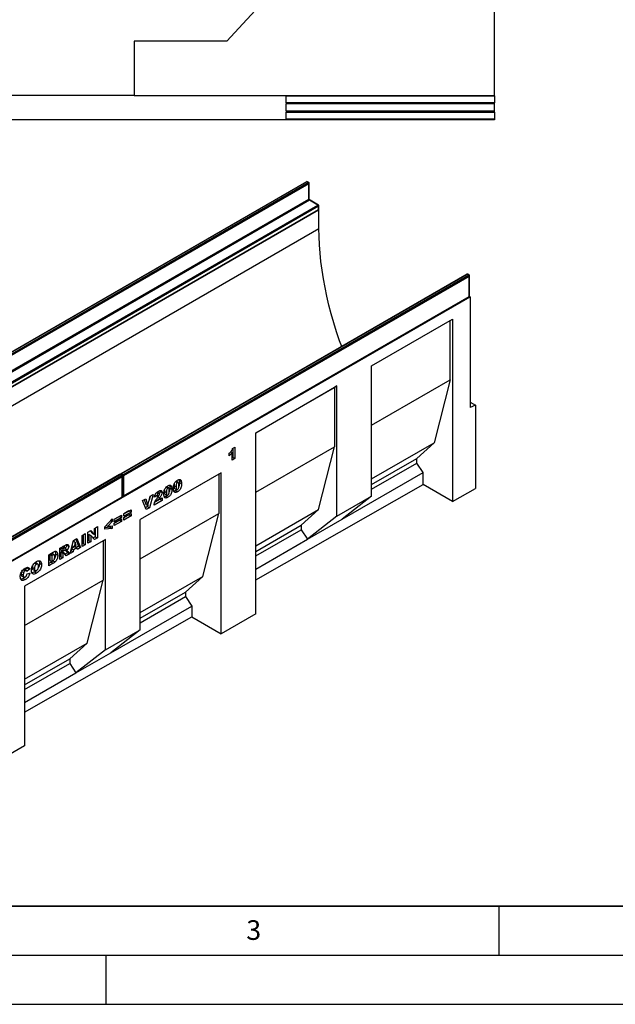
# Model space of a CAD drawing. Units: millimetres. Extents: x 0 to 420, y 0 to 297.
# Drawn here: x 116 to 177, y 0 to 100 of the extents above; entities that cross this region are included whole.
import ezdxf

# ---------------------------------------------------------------- set-up
doc = ezdxf.new("R2010")
doc.units = ezdxf.units.MM
doc.layers.add('LINIEN-DICK', color=7, linetype='Continuous', lineweight=35)
doc.layers.add('LINIEN-DÜNN', color=7, linetype='Continuous')
doc.layers.add('VORLAGE_TEXT', color=7, linetype='Continuous')
doc.styles.add('SLDTEXTSTYLE0', font='TXT', dxfattribs={"width": 0.605})

msp = doc.modelspace()

# ---------------------------------------------------------------- linework, layer by layer
at = {"color": 7, "linetype": 'Continuous', "lineweight": 25}
for p, q in [((164.5848, 92.6094), (164.5848, 140.7528)), ((159.0846, 121.7438), (137.3177, 98.1344)), ((137.3177, 98.1344), (127.8795, 98.1344)), ((127.8795, 98.1344), (127.8795, 92.6344)), ((83.7893, 92.6344), (127.8795, 92.6344)), ((127.8795, 92.6094), (127.8795, 92.6344)), ((127.8795, 92.6094), (164.5848, 92.6094)), ((143.3346, 92.5719), (164.5848, 92.5719)), ((143.3346, 92.5719), (143.3346, 91.863)), ((164.5848, 92.5719), (164.5848, 92.6094)), ((164.5848, 92.5719), (164.5848, 91.863)), ((164.5848, 91.863), (143.3346, 91.863)), ((164.5848, 91.738), (143.3346, 91.738)), ((143.3346, 91.738), (143.3346, 91.0302)), ((164.5848, 91.738), (164.5848, 91.863)), ((164.5848, 91.0302), (164.5848, 91.738)), ((143.3346, 91.0302), (164.5848, 91.0302)), ((143.3346, 90.9052), (164.5848, 90.9052)), ((143.3346, 90.9052), (143.3346, 90.1967)), ((164.5848, 90.9052), (164.5848, 91.0302)), ((164.5848, 90.9052), (164.5848, 90.1967)), ((84.7896, 90.1342), (126.8795, 90.1342)), ((126.8795, 90.1142), (126.8795, 90.1342)), ((164.5848, 90.1142), (126.8795, 90.1142)), ((164.5848, 90.1967), (143.3346, 90.1967)), ((164.5848, 90.1967), (164.5848, 90.1142)), ((145.4076, 83.8041), (110.1937, 63.4755)), ((145.4576, 83.7991), (110.2437, 63.4706)), ((110.3851, 63.3889), (145.599, 83.7175)), ((145.6697, 83.595), (110.4558, 63.2665)), ((145.599, 83.7175), (145.4576, 83.7991)), ((145.649, 83.7224), (145.5076, 83.8041)), ((145.6697, 82.0436), (145.6697, 83.595)), ((145.699, 82.0844), (145.699, 83.6358)), ((110.4558, 61.715), (145.6697, 82.0436)), ((145.7404, 81.9211), (110.5265, 61.5926)), ((111.375, 61.1027), (146.589, 81.4313)), ((146.6597, 81.3088), (111.4458, 60.9802)), ((146.589, 81.4313), (145.7404, 81.9211)), ((146.639, 81.4362), (145.7904, 81.9261)), ((146.6597, 80.9822), (146.6597, 81.3088)), ((146.689, 81.023), (146.689, 81.3496)), ((75.9844, 40.1413), (146.6951, 80.9617)), ((111.425, 60.6078), (146.639, 80.9364)), ((111.4458, 60.6536), (146.6597, 80.9822)), ((146.6951, 80.9617), (146.6756, 80.973)), ((146.6951, 79.0429), (146.6951, 80.9617)), ((75.9844, 38.2225), (146.6951, 79.0429)), ((161.7418, 74.3745), (126.5279, 54.046)), ((161.7918, 74.3696), (126.5779, 54.041)), ((126.7193, 53.9594), (161.9333, 74.2879)), ((161.9333, 74.2879), (161.7918, 74.3696)), ((161.9832, 74.2929), (161.8418, 74.3745)), ((162.004, 74.1655), (126.79, 53.8369)), ((162.004, 72.1241), (162.004, 74.1655)), ((162.0333, 72.1649), (162.0333, 74.2063)), ((91.364, 31.2629), (162.0747, 72.0833)), ((126.7693, 51.7498), (161.9832, 72.0783)), ((126.79, 51.7956), (162.004, 72.1241)), ((162.0199, 72.1149), (162.0747, 72.0833)), ((162.0747, 72.0833), (162.0747, 60.815)), ((152.0571, 65.0375), (160.3069, 69.8)), ((152.0571, 65.0346), (160.0594, 69.6542)), ((160.0594, 69.6542), (160.3069, 69.8)), ((160.0594, 63.6118), (160.0594, 69.6542)), ((160.3069, 69.8), (160.3069, 51.231)), ((152.0571, 51.7658), (152.0571, 65.0375)), ((152.0571, 58.9922), (160.0594, 63.6118)), ((160.0594, 63.6118), (158.433, 57.2018)), ((140.2703, 58.2332), (148.5216, 62.9965)), ((140.2703, 58.2303), (148.274, 62.8507)), ((148.5216, 62.9965), (148.274, 62.8507)), ((148.274, 62.8507), (148.274, 56.8083)), ((148.5216, 49.7248), (148.5216, 62.9965)), ((162.0747, 61.353), (162.6404, 61.0264)), ((162.6404, 61.0264), (162.0747, 60.815)), ((162.6404, 61.0264), (162.6404, 52.5646)), ((140.2703, 39.7798), (140.2703, 58.2332)), ((152.0571, 53.5211), (158.433, 57.2018)), ((158.433, 57.2018), (156.6653, 55.6094)), ((137.7042, 56.2972), (137.8504, 56.2128)), ((137.8504, 55.4484), (137.8504, 56.2128)), ((137.9018, 56.6361), (138.1333, 56.7697)), ((137.9211, 56.6472), (137.9211, 55.7342)), ((138.1333, 56.7697), (138.1333, 55.6117)), ((140.2703, 52.1879), (148.274, 56.8083)), ((146.6477, 50.3983), (148.274, 56.8083)), ((137.5547, 55.8716), (137.5547, 56.1388)), ((137.9211, 55.7342), (137.8504, 55.6933)), ((138.1333, 55.6117), (137.8504, 55.4484)), ((137.9211, 55.7342), (138.1333, 55.6117)), ((152.0571, 52.9492), (156.6653, 55.6094)), ((156.6653, 55.1464), (156.6653, 55.6094)), ((149.0518, 49.418), (157.3017, 54.1805)), ((152.0571, 52.4862), (156.6653, 55.1464)), ((157.3017, 54.1805), (156.6653, 55.1464)), ((157.3017, 52.9659), (157.3017, 54.1805)), ((126.3865, 53.9643), (91.1726, 33.6358)), ((126.4365, 53.9594), (91.2226, 33.6308)), ((91.364, 33.5492), (126.5779, 53.8777)), ((126.6486, 53.7553), (91.4347, 33.4267)), ((126.5779, 53.8777), (126.4365, 53.9594)), ((126.6279, 53.8827), (126.4865, 53.9643)), ((126.5779, 54.041), (126.7193, 53.9594)), ((126.6486, 51.7139), (126.6486, 53.7553)), ((126.6779, 51.7547), (126.6779, 53.7961)), ((126.79, 53.8369), (126.79, 51.7956)), ((136.7348, 54.1512), (128.4871, 49.3899)), ((136.4873, 54.0082), (128.4871, 49.3898)), ((132.1163, 53.2636), (132.2809, 53.1685)), ((132.3653, 53.179), (132.1531, 53.3014)), ((132.4399, 53.4591), (132.4547, 53.4231)), ((132.4547, 53.4231), (132.6668, 53.3006)), ((132.4828, 53.1749), (132.695, 53.0524)), ((136.4873, 54.0082), (136.7348, 54.1512)), ((136.4873, 54.0082), (136.4873, 50.0039)), ((136.7348, 37.7592), (136.7348, 54.1512)), ((130.4232, 52.0545), (130.2111, 52.1769)), ((130.499, 52.3381), (130.5106, 52.2843)), ((130.5106, 52.2843), (130.7228, 52.1619)), ((130.9595, 52.424), (130.9503, 52.2828)), ((130.9503, 52.2828), (131.1625, 52.1603)), ((131.1366, 52.698), (131.3013, 52.603)), ((131.3856, 52.6134), (131.1735, 52.7359)), ((131.4602, 52.8935), (131.475, 52.8575)), ((131.475, 52.8575), (131.6872, 52.7351)), ((131.5032, 52.6093), (131.7153, 52.4869)), ((131.9392, 52.9895), (131.93, 52.8483)), ((131.93, 52.8483), (132.1421, 52.7258)), ((131.9918, 52.5554), (132.204, 52.4329)), ((132.0708, 52.342), (132.283, 52.2195)), ((140.2703, 43.2323), (157.3017, 52.9659)), ((160.3069, 51.231), (157.3017, 52.9659)), ((160.3069, 51.231), (162.6404, 52.5646)), ((91.414, 31.3396), (126.6279, 51.6681)), ((91.4347, 31.3853), (126.6486, 51.7139)), ((128.7275, 51.325), (129.0489, 51.5106)), ((129.1039, 50.3992), (128.7275, 51.325)), ((128.9037, 51.4268), (129.0617, 50.9403)), ((129.0489, 51.5106), (129.2739, 50.8179)), ((129.2739, 50.8179), (129.4954, 51.7683)), ((129.516, 51.7802), (129.3929, 51.3287)), ((129.8074, 51.9484), (129.4376, 50.5918)), ((129.4954, 51.7683), (129.8074, 51.9484)), ((130.7356, 51.3411), (129.9, 50.8587)), ((130.1957, 51.8014), (129.9257, 51.6699)), ((130.5235, 51.4636), (129.9806, 51.1502)), ((129.9835, 51.9239), (130.1957, 51.8014)), ((130.1418, 51.4456), (130.2977, 51.3556)), ((130.16, 52.1419), (130.3313, 52.043)), ((130.2977, 51.3556), (130.7356, 51.6084)), ((130.5235, 51.4859), (130.5235, 51.4636)), ((130.5235, 51.4636), (130.7356, 51.3411)), ((130.7356, 51.6084), (130.7356, 51.3411)), ((131.0122, 51.9898), (131.2243, 51.8674)), ((131.0912, 51.7765), (131.3033, 51.654)), ((148.5216, 49.7248), (152.0571, 51.7658)), ((152.0571, 51.7658), (149.0518, 49.418)), ((126.817, 49.9697), (127.5498, 50.3928)), ((127.3377, 50.2628), (126.817, 49.9623)), ((127.3377, 50.2703), (127.3377, 50.2628)), ((127.3377, 50.2628), (127.5498, 50.1404)), ((127.5498, 50.3928), (127.5498, 50.1404)), ((129.2254, 50.7143), (129.0233, 50.5975)), ((129.0617, 50.9403), (129.2739, 50.8179)), ((129.4376, 50.5918), (129.1039, 50.3992)), ((129.2564, 50.8279), (129.2254, 50.7143)), ((129.2254, 50.7143), (129.4376, 50.5918)), ((140.2703, 46.7167), (146.6477, 50.3983)), ((144.8799, 48.8059), (146.6477, 50.3983)), ((124.8705, 48.6565), (125.6419, 49.4547)), ((125.6419, 49.177), (125.173, 48.7015)), ((125.4696, 49.2764), (125.6419, 49.177)), ((125.6419, 49.4547), (125.6419, 49.177)), ((125.8502, 49.4116), (126.583, 49.8346)), ((126.3709, 49.7047), (125.8502, 49.4041)), ((126.583, 49.5823), (125.8502, 49.1592)), ((125.8502, 49.0256), (126.583, 49.4486)), ((125.8502, 49.1592), (125.8502, 49.4116)), ((126.3709, 49.3187), (125.8502, 49.0181)), ((126.583, 49.1963), (125.8502, 48.7732)), ((126.3709, 49.7122), (126.3709, 49.7047)), ((126.3709, 49.7047), (126.583, 49.5823)), ((126.3709, 49.3262), (126.3709, 49.3187)), ((126.3709, 49.3187), (126.583, 49.1963)), ((126.583, 49.8346), (126.583, 49.5823)), ((126.583, 49.4486), (126.583, 49.1963)), ((127.5498, 50.1404), (126.817, 49.7173)), ((126.817, 49.5837), (127.5498, 50.0068)), ((126.817, 49.7173), (126.817, 49.9697)), ((127.3377, 49.8768), (126.817, 49.5763)), ((127.5498, 49.7544), (126.817, 49.3313)), ((126.817, 49.3313), (126.817, 49.5837)), ((127.3377, 49.8843), (127.3377, 49.8768)), ((127.3377, 49.8768), (127.5498, 49.7544)), ((127.5498, 50.0068), (127.5498, 49.7544)), ((128.4871, 45.3855), (136.4873, 50.0039)), ((128.4871, 38.1592), (128.4871, 49.3899)), ((134.8609, 43.5939), (136.4873, 50.0039)), ((148.5216, 49.7248), (145.5163, 47.377)), ((145.5163, 47.377), (149.0518, 49.418)), ((123.1683, 48.1158), (123.4491, 48.2779)), ((123.3822, 48.2393), (123.6119, 47.9844)), ((123.4491, 48.2779), (123.824, 47.8619)), ((123.824, 48.4943), (124.1197, 48.665)), ((123.824, 47.8619), (123.824, 48.4943)), ((123.9076, 48.5425), (123.9076, 47.6443)), ((124.1197, 48.665), (124.1197, 47.5218)), ((124.8705, 48.3997), (124.8705, 48.6565)), ((125.4298, 48.6121), (124.8705, 48.5469)), ((125.6419, 48.4897), (124.8705, 48.3997)), ((125.0068, 48.7975), (125.173, 48.7015)), ((125.173, 48.7015), (125.6419, 48.7657)), ((125.4298, 48.7367), (125.4298, 48.6121)), ((125.4298, 48.6121), (125.6419, 48.4897)), ((125.6419, 48.7657), (125.6419, 48.4897)), ((125.8502, 48.7732), (125.8502, 49.0256)), ((140.2703, 46.1448), (144.8799, 48.8059)), ((140.2703, 45.6818), (144.8799, 48.3429)), ((144.8799, 48.8059), (144.8799, 48.3429)), ((144.8799, 48.3429), (145.5163, 47.377)), ((124.9516, 47.3488), (116.7166, 42.5949)), ((124.704, 47.2059), (116.7166, 42.5949)), ((121.3375, 45.9157), (121.7003, 47.2683)), ((121.6782, 47.186), (121.8711, 47.0746)), ((121.7003, 47.2683), (122.0485, 47.4693)), ((121.9154, 47.3925), (122.2054, 46.6616)), ((122.0485, 47.4693), (122.4175, 46.5392)), ((122.5872, 47.7803), (122.8958, 47.9584)), ((122.5872, 46.6372), (122.5872, 47.7803)), ((122.6836, 47.836), (122.6836, 46.9377)), ((122.8958, 47.9584), (122.8958, 46.8153)), ((123.1683, 46.9726), (123.1683, 48.1158)), ((123.239, 47.2584), (123.1683, 47.2175)), ((123.239, 47.8872), (123.239, 47.2584)), ((123.239, 47.8872), (123.4512, 47.7648)), ((123.239, 47.2584), (123.4512, 47.1359)), ((123.4512, 47.7648), (123.4512, 47.1359)), ((123.824, 47.3511), (123.4512, 47.7648)), ((123.6119, 47.9844), (123.824, 47.8619)), ((123.9076, 47.6443), (123.6788, 47.5122)), ((124.1197, 47.5218), (123.824, 47.3511)), ((123.9076, 47.6443), (124.1197, 47.5218)), ((124.704, 47.2059), (124.9516, 47.3488)), ((124.704, 47.2059), (124.704, 43.2016)), ((124.9516, 36.1181), (124.9516, 47.3488)), ((140.2703, 44.3485), (145.5163, 47.377)), ((120.3065, 46.4637), (120.8201, 46.7602)), ((120.3065, 45.3205), (120.3065, 46.4637)), ((120.4029, 46.5193), (120.4029, 46.304)), ((120.4029, 46.304), (120.615, 46.1816)), ((120.4093, 46.523), (120.615, 46.4043)), ((120.7512, 46.4829), (120.615, 46.4043)), ((120.615, 46.4043), (120.615, 46.1816)), ((120.615, 46.1816), (120.7458, 46.2571)), ((120.8736, 46.5181), (120.6614, 46.6406)), ((120.7972, 46.2946), (120.9607, 46.2002)), ((120.8901, 46.4138), (121.071, 46.3093)), ((120.9392, 46.2127), (121.0714, 46.007)), ((120.9849, 46.8394), (120.9943, 46.7869)), ((120.9943, 46.7869), (121.2064, 46.6645)), ((121.4388, 46.2191), (121.4153, 46.2055)), ((121.4888, 46.441), (121.4388, 46.2191)), ((121.4388, 46.2191), (121.6509, 46.0967)), ((121.8335, 46.64), (121.4888, 46.441)), ((121.4888, 46.441), (121.7009, 46.3185)), ((121.5559, 46.73), (121.7662, 46.6086)), ((121.7009, 46.3185), (121.6509, 46.0967)), ((122.0457, 46.5175), (121.7009, 46.3185)), ((121.8711, 47.0746), (121.7662, 46.6086)), ((121.7662, 46.6086), (121.9802, 46.7321)), ((121.8335, 46.64), (122.0457, 46.5175)), ((121.9802, 46.7321), (121.8711, 47.0746)), ((122.2054, 46.6616), (122.0007, 46.5435)), ((122.0957, 46.3534), (122.0457, 46.5175)), ((122.4175, 46.5392), (122.0957, 46.3534)), ((122.2054, 46.6616), (122.4175, 46.5392)), ((122.6836, 46.9377), (122.5872, 46.8821)), ((122.8958, 46.8153), (122.5872, 46.6372)), ((122.6836, 46.9377), (122.8958, 46.8153)), ((123.4512, 47.1359), (123.1683, 46.9726)), ((119.1725, 45.8091), (119.6279, 46.072)), ((119.1725, 44.6659), (119.1725, 45.8091)), ((119.3447, 45.8861), (119.2689, 45.8424)), ((119.2689, 45.8424), (119.2689, 45.2337)), ((119.2689, 45.8424), (119.4811, 45.7199)), ((119.2689, 45.2337), (119.4811, 45.1113)), ((119.3447, 45.8861), (119.5568, 45.7637)), ((119.5568, 45.7637), (119.4811, 45.7199)), ((119.4811, 45.7199), (119.4811, 45.1113)), ((119.4811, 45.1113), (119.5556, 45.1543)), ((119.7205, 45.7992), (119.5084, 45.9216)), ((119.5984, 45.1878), (119.8105, 45.0653)), ((119.8732, 45.8908), (120.0853, 45.7684)), ((120.4029, 45.6211), (120.3065, 45.5654)), ((120.615, 45.4986), (120.3065, 45.3205)), ((120.43, 46.097), (120.4029, 46.0813)), ((120.4029, 46.0813), (120.4029, 45.6211)), ((120.4029, 46.0813), (120.615, 45.9589)), ((120.4029, 45.6211), (120.615, 45.4986)), ((120.43, 46.097), (120.6421, 45.9745)), ((120.5051, 46.1141), (120.7173, 45.9917)), ((120.7295, 45.9863), (120.5173, 46.1087)), ((120.6421, 45.9745), (120.615, 45.9589)), ((120.615, 45.9589), (120.615, 45.4986)), ((120.9354, 45.6836), (120.7727, 45.9362)), ((121.0714, 46.007), (120.8204, 45.8621)), ((121.2835, 45.8846), (120.9354, 45.6836)), ((121.0714, 46.007), (121.2835, 45.8846)), ((121.1307, 46.1222), (121.2835, 45.8846)), ((121.6509, 46.0967), (121.3375, 45.9157)), ((116.5676, 44.2978), (116.7797, 44.1753)), ((116.9045, 44.1889), (116.6923, 44.3113)), ((117.0113, 44.4612), (116.7754, 44.2634)), ((117.2235, 44.3387), (116.9535, 44.1123)), ((116.986, 44.5118), (117.0113, 44.4612)), ((117.0113, 44.4612), (117.2235, 44.3387)), ((117.5025, 44.5176), (117.7146, 44.3951)), ((117.5672, 44.2988), (117.7794, 44.1764)), ((117.7057, 44.9548), (117.9179, 44.8324)), ((118.062, 44.8523), (117.8499, 44.9748)), ((118.2224, 44.9425), (118.4345, 44.82)), ((119.4158, 45.0513), (119.1725, 44.9108)), ((119.6279, 44.9288), (119.1725, 44.6659)), ((119.4158, 45.0513), (119.6279, 44.9288)), ((116.3685, 43.8683), (116.5806, 43.7459)), ((116.4099, 44.1124), (116.622, 43.9899)), ((116.4285, 43.6348), (116.6406, 43.5124)), ((116.5752, 43.3966), (116.7874, 43.2741)), ((116.7166, 38.5906), (124.704, 43.2016)), ((116.9663, 43.8674), (117.2363, 43.9295)), ((117.7186, 44.0566), (117.9307, 43.9342)), ((123.0777, 36.7916), (124.704, 43.2016)), ((128.4871, 39.9144), (134.8609, 43.5939)), ((133.0932, 42.0015), (134.8609, 43.5939)), ((116.7166, 42.5949), (116.7166, 26.3186)), ((128.4871, 39.3425), (133.0932, 42.0015)), ((128.4871, 38.8795), (133.0932, 41.5385)), ((133.0932, 42.0015), (133.0932, 41.5385)), ((133.0932, 41.5385), (133.7296, 40.5726)), ((125.4819, 35.8113), (133.7296, 40.5726)), ((133.7296, 40.5726), (133.7296, 39.4941)), ((116.7166, 29.771), (133.7296, 39.4941)), ((133.7296, 39.4941), (136.7348, 37.7592)), ((140.2703, 39.7798), (136.7348, 37.7592)), ((124.9516, 36.1181), (128.4871, 38.1592)), ((128.4871, 38.1592), (125.4819, 35.8113)), ((116.7166, 33.1194), (123.0777, 36.7916)), ((121.3099, 35.1992), (123.0777, 36.7916)), ((124.9516, 36.1181), (121.9463, 33.7703)), ((116.7166, 32.5475), (121.3099, 35.1992)), ((121.3099, 35.1992), (121.3099, 34.7362)), ((121.9463, 33.7703), (125.4819, 35.8113)), ((116.7166, 32.0846), (121.3099, 34.7362)), ((121.3099, 34.7362), (121.9463, 33.7703)), ((116.7166, 30.7513), (121.9463, 33.7703)), ((116.7166, 26.3186), (113.1811, 24.298))]:
    msp.add_line(p, q, dxfattribs=at)
at = {"color": 8, "linetype": 'Continuous', "lineweight": 25}
for p, q in [((130.3143, 51.7095), (130.4757, 51.6163)), ((120.5455, 46.6016), (120.7512, 46.4829)), ((120.9895, 46.2038), (121.1307, 46.1222))]:
    msp.add_line(p, q, dxfattribs=at)
at = {"color": 7, "linetype": 'Continuous', "lineweight": 25, "flags": 128}
msp.add_lwpolyline([(149.0053, 67.0219), (148.7981, 67.6036), (148.4918, 68.5156), (148.2086, 69.4264), (147.9487, 70.335), (147.7126, 71.2401), (147.5005, 72.1407), (147.3127, 73.0355), (147.1495, 73.9234), (147.011, 74.8033), (146.8975, 75.674), (146.809, 76.5344), (146.7457, 77.3834), (146.7077, 78.2199), (146.6951, 79.0429)], dxfattribs=at)
at = {"color": 7, "linetype": 'Continuous', "lineweight": 25}
for centre, radius, start, end in [((145.4576, 83.7175), 0.1, 60.002688, 119.997312), ((145.5162, 83.588), 0.1537, 2.605478, 57.394522), ((145.599, 83.6358), 0.1, 0, 60.002688), ((145.8232, 82.0506), 0.1537, 182.605478, 237.394522), ((146.5061, 81.3018), 0.1537, 2.605478, 57.394522), ((146.589, 81.3496), 0.1, 0, 60.002688), ((146.589, 81.023), 0.1, 299.997312, 0), ((161.7918, 74.2879), 0.1, 60.002688, 119.997312), ((161.8504, 74.1585), 0.1537, 2.605478, 57.394522), ((161.9333, 74.2063), 0.1, 0, 60.002688), ((161.9333, 72.1649), 0.1, 299.997312, 0), ((126.4365, 53.8777), 0.1, 60.002688, 119.997312), ((126.5779, 53.9594), 0.1, 119.997312, 174.730727), ((126.4951, 53.7483), 0.1537, 2.605478, 57.394522), ((126.5779, 53.7961), 0.1, 0, 60.002688), ((126.6365, 53.8299), 0.1537, 2.605478, 57.394522), ((126.5779, 51.7547), 0.1, 299.997312, 0), ((126.7193, 51.8364), 0.1, 245.263896, 299.997312)]:
    msp.add_arc(centre, radius, start, end, dxfattribs=at)
at = {"color": 8, "linetype": 'Continuous', "lineweight": 25}
for centre, radius, start, end in [((145.4283, 83.7582), 0.0503, 54.382423, 114.307119), ((145.4869, 83.7582), 0.0503, 65.692881, 125.617577), ((145.6283, 83.6766), 0.0503, 65.692881, 125.617577), ((145.649, 83.6408), 0.0503, 294.374658, 354.305201), ((145.649, 82.0894), 0.0503, 294.374658, 354.305201), ((145.7697, 81.8802), 0.0503, 65.692881, 125.617577), ((146.6183, 81.3904), 0.0503, 65.692881, 125.617577), ((146.6389, 81.3546), 0.0503, 294.374658, 354.305201), ((146.6107, 80.9768), 0.0493, 305.013333, 6.298848), ((146.6389, 81.028), 0.0503, 294.374658, 354.305201), ((161.7625, 74.3287), 0.0503, 54.382423, 114.307119), ((161.8211, 74.3287), 0.0503, 65.692881, 125.617577), ((161.9625, 74.2471), 0.0503, 65.692881, 125.617577), ((161.9832, 74.2113), 0.0503, 294.374658, 354.305201), ((161.955, 72.1187), 0.0493, 305.013333, 6.298848), ((161.9832, 72.1699), 0.0503, 294.374658, 354.305201), ((126.4072, 53.9185), 0.0503, 54.382423, 114.307119), ((126.4658, 53.9185), 0.0503, 65.692881, 125.617577), ((126.664, 53.9089), 0.1576, 123.079256, 164.980257), ((126.5486, 54.0001), 0.0503, 54.382423, 114.307119), ((126.6072, 53.8368), 0.0503, 65.692881, 125.617577), ((126.6279, 53.8011), 0.0503, 294.374658, 354.305201), ((126.8052, 53.8274), 0.1575, 123.046558, 166.792012), ((126.7187, 53.9773), 0.1575, 253.210146, 296.949023), ((126.5996, 51.7085), 0.0493, 305.013333, 6.298848), ((126.6279, 51.7597), 0.0503, 294.374658, 354.305201), ((126.7187, 51.9361), 0.1577, 255.020628, 296.916296), ((126.7425, 51.7895), 0.048, 304.056351, 7.25583)]:
    msp.add_arc(centre, radius, start, end, dxfattribs=at)
at = {"color": 7, "linetype": 'Continuous', "lineweight": 25}
for points, knots in [([(145.7904, 81.9261), (145.7854, 81.9293), (145.7742, 81.9365), (145.7523, 81.9578), (145.7297, 81.9884), (145.7112, 82.0247), (145.7005, 82.0602), (145.6995, 82.0768), (145.699, 82.0844)], [0, 0, 0, 0, 0.12879954, 0.28919631, 0.46544861, 0.65215023, 0.83892958, 1, 1, 1, 1]), ([(137.5547, 56.1388), (137.5942, 56.1768), (137.6731, 56.2528), (137.7747, 56.3779), (137.8526, 56.5095), (137.8854, 56.5939), (137.9018, 56.6361)], [0, 0, 0, 0, 0.28025568, 0.56006948, 0.78003539, 1, 1, 1, 1]), ([(137.8504, 56.2128), (137.7991, 56.1422), (137.7074, 56.0161), (137.6014, 55.9157), (137.5547, 55.8716)], [0, 0, 0, 0, 0.559647827, 1, 1, 1, 1]), ([(131.8721, 52.5735), (131.8734, 52.6287), (131.8759, 52.739), (131.9034, 52.9156), (131.9683, 53.0903), (132.0715, 53.2287), (132.1791, 53.3275), (132.2533, 53.3736), (132.2904, 53.3967)], [0, 0, 0, 0, 0.1871595, 0.37406382, 0.55981953, 0.70625142, 0.85300126, 1, 1, 1, 1]), ([(132.2809, 53.1685), (132.2649, 53.1576), (132.2327, 53.1358), (132.1789, 53.059), (132.1435, 52.91), (132.1427, 52.7996), (132.1421, 52.7258)], [0, 0, 0, 0, 0.12494573, 0.24960215, 0.49818768, 1, 1, 1, 1]), ([(132.425, 52.8808), (132.4248, 52.9562), (132.4245, 53.069), (132.3853, 53.1767), (132.3304, 53.1918), (132.2974, 53.1763), (132.2809, 53.1685)], [0, 0, 0, 0, 0.50188626, 0.75034934, 0.87505985, 1, 1, 1, 1]), ([(132.2904, 53.3967), (132.338, 53.4219), (132.433, 53.4722), (132.5542, 53.47), (132.6335, 53.4051), (132.6557, 53.3355), (132.6668, 53.3006)], [0, 0, 0, 0, 0.280475473, 0.559565494, 0.779640983, 1, 1, 1, 1]), ([(132.4828, 53.1749), (132.4809, 53.1192), (132.4772, 53.0081), (132.4629, 52.8682), (132.4302, 52.7852), (132.4217, 52.7636)], [0, 0, 0, 0, 0.42551245, 0.85057977, 1, 1, 1, 1]), ([(132.4547, 53.4231), (132.4638, 53.3795), (132.4801, 53.3017), (132.482, 53.2136), (132.4828, 53.1749)], [0, 0, 0, 0, 0.559914822, 1, 1, 1, 1]), ([(132.6668, 53.3006), (132.676, 53.257), (132.6923, 53.1792), (132.6941, 53.0912), (132.695, 53.0524)], [0, 0, 0, 0, 0.55991482, 1, 1, 1, 1]), ([(129.9257, 51.6699), (129.9318, 51.7139), (129.9441, 51.8017), (129.9922, 51.9424), (130.0823, 52.0783), (130.1987, 52.1853), (130.2823, 52.2362), (130.3242, 52.2616)], [0, 0, 0, 0, 0.18707817, 0.37345166, 0.55975726, 0.77944187, 1, 1, 1, 1]), ([(130.3242, 52.2616), (130.3761, 52.2902), (130.4794, 52.3471), (130.6181, 52.366), (130.7076, 52.2943), (130.7177, 52.206), (130.7228, 52.1619)], [0, 0, 0, 0, 0.28151956, 0.56067255, 0.78035743, 1, 1, 1, 1]), ([(130.5106, 52.2843), (130.5064, 52.233), (130.4996, 52.1503), (130.4579, 52.0646), (130.442, 52.0321)], [0, 0, 0, 0, 0.62052711, 1, 1, 1, 1]), ([(130.8925, 52.0079), (130.8937, 52.0631), (130.8963, 52.1735), (130.9238, 52.35), (130.9887, 52.5248), (131.0919, 52.6632), (131.1995, 52.7619), (131.2736, 52.808), (131.3107, 52.8311)], [0, 0, 0, 0, 0.1871595, 0.37406382, 0.55981953, 0.70625142, 0.85300126, 1, 1, 1, 1]), ([(130.9503, 52.2828), (130.952, 52.2115), (130.9544, 52.1048), (130.9824, 51.9998), (131.0106, 51.9925), (131.0131, 51.9919)], [0, 0, 0, 0, 0.64804645, 0.969235, 1, 1, 1, 1]), ([(131.3013, 52.603), (131.2852, 52.5921), (131.2531, 52.5703), (131.1993, 52.4934), (131.1638, 52.3445), (131.163, 52.2341), (131.1625, 52.1603)], [0, 0, 0, 0, 0.12494573, 0.24960215, 0.49818768, 1, 1, 1, 1]), ([(131.4453, 52.3152), (131.4451, 52.3907), (131.4448, 52.5034), (131.4057, 52.6112), (131.3507, 52.6263), (131.3178, 52.6108), (131.3013, 52.603)], [0, 0, 0, 0, 0.50188626, 0.75034934, 0.87505985, 1, 1, 1, 1]), ([(131.3029, 51.8765), (131.3188, 51.8875), (131.3506, 51.9095), (131.3908, 51.9659), (131.4165, 52.0276), (131.4361, 52.1088), (131.4441, 52.2049), (131.4449, 52.2784), (131.4453, 52.3152)], [0, 0, 0, 0, 0.124658618, 0.2492333, 0.374093767, 0.499228839, 0.749481699, 1, 1, 1, 1]), ([(131.7153, 52.4869), (131.714, 52.4312), (131.7115, 52.3199), (131.6841, 52.1424), (131.6251, 51.9668), (131.5242, 51.8228), (131.4153, 51.7238), (131.3406, 51.6773), (131.3033, 51.654)], [0, 0, 0, 0, 0.18711741, 0.37403908, 0.56018503, 0.70637362, 0.85304633, 1, 1, 1, 1]), ([(131.3107, 52.8311), (131.3583, 52.8564), (131.4534, 52.9067), (131.5745, 52.9044), (131.6539, 52.8396), (131.6761, 52.7699), (131.6872, 52.7351)], [0, 0, 0, 0, 0.28047547, 0.55956549, 0.77964098, 1, 1, 1, 1]), ([(131.5032, 52.6093), (131.5013, 52.5537), (131.4975, 52.4425), (131.4832, 52.3026), (131.4505, 52.2196), (131.442, 52.1981)], [0, 0, 0, 0, 0.42551245, 0.85057977, 1, 1, 1, 1]), ([(131.475, 52.8575), (131.4842, 52.814), (131.5005, 52.7361), (131.5023, 52.6481), (131.5032, 52.6093)], [0, 0, 0, 0, 0.559914822, 1, 1, 1, 1]), ([(131.6872, 52.7351), (131.6963, 52.6915), (131.7126, 52.6137), (131.7145, 52.5256), (131.7153, 52.4869)], [0, 0, 0, 0, 0.559914822, 1, 1, 1, 1]), ([(131.9491, 52.2064), (131.9335, 52.2328), (131.9022, 52.2859), (131.878, 52.4123), (131.8744, 52.5123), (131.8721, 52.5735)], [0, 0, 0, 0, 0.27957268, 0.55977225, 1, 1, 1, 1]), ([(132.0708, 52.342), (132.0344, 52.3211), (131.9798, 52.2897), (131.929, 52.282), (131.9121, 52.2794)], [0, 0, 0, 0, 0.667497281, 1, 1, 1, 1]), ([(131.93, 52.8483), (131.9316, 52.777), (131.934, 52.6704), (131.962, 52.5653), (131.9903, 52.558), (131.9928, 52.5574)], [0, 0, 0, 0, 0.64804645, 0.969235, 1, 1, 1, 1]), ([(132.283, 52.2195), (132.2469, 52.2002), (132.1749, 52.1614), (132.0777, 52.1402), (132.0005, 52.1577), (131.9662, 52.1901), (131.9491, 52.2064)], [0, 0, 0, 0, 0.28031073, 0.55988858, 0.77992145, 1, 1, 1, 1]), ([(132.2013, 52.4344), (132.195, 52.4284), (132.1532, 52.3885), (132.1087, 52.3634), (132.0708, 52.342)], [0, 0, 0, 0, 0.15037424, 1, 1, 1, 1]), ([(132.1421, 52.7258), (132.1425, 52.652), (132.1431, 52.5416), (132.1822, 52.4383), (132.2342, 52.4199), (132.2664, 52.4346), (132.2826, 52.442)], [0, 0, 0, 0, 0.501745667, 0.750423775, 0.875171894, 1, 1, 1, 1]), ([(132.2826, 52.442), (132.2985, 52.453), (132.3303, 52.4751), (132.3704, 52.5315), (132.3961, 52.5931), (132.4158, 52.6744), (132.4238, 52.7705), (132.4246, 52.844), (132.425, 52.8808)], [0, 0, 0, 0, 0.12465862, 0.2492333, 0.37409377, 0.49922884, 0.7494817, 1, 1, 1, 1]), ([(132.695, 53.0524), (132.6937, 52.9967), (132.6911, 52.8855), (132.6638, 52.708), (132.6048, 52.5324), (132.5038, 52.3884), (132.3949, 52.2894), (132.3203, 52.2428), (132.283, 52.2195)], [0, 0, 0, 0, 0.18711741, 0.37403908, 0.56018503, 0.70637362, 0.85304633, 1, 1, 1, 1]), ([(129.9, 50.8587), (129.9123, 50.9318), (129.937, 51.078), (130.0646, 51.3475), (130.1844, 51.5195), (130.2577, 51.6248)], [0, 0, 0, 0, 0.27955817, 0.55924993, 1, 1, 1, 1]), ([(130.3313, 52.043), (130.3107, 52.029), (130.2697, 52.001), (130.2112, 51.9082), (130.2016, 51.842), (130.1957, 51.8014)], [0, 0, 0, 0, 0.28054954, 0.55944827, 1, 1, 1, 1]), ([(130.2577, 51.6248), (130.3031, 51.6892), (130.3662, 51.7788), (130.4381, 51.9059), (130.4479, 51.9622), (130.4528, 51.9902)], [0, 0, 0, 0, 0.56161271, 0.78177479, 1, 1, 1, 1]), ([(130.4757, 51.6163), (130.4546, 51.5877), (130.4197, 51.5405), (130.3718, 51.4741), (130.3338, 51.4155), (130.3097, 51.3755), (130.2977, 51.3556)], [0, 0, 0, 0, 0.340022495, 0.560030328, 0.780004345, 1, 1, 1, 1]), ([(130.4528, 51.9902), (130.4503, 52.0083), (130.4453, 52.0444), (130.4102, 52.0636), (130.371, 52.0631), (130.3445, 52.0497), (130.3313, 52.043)], [0, 0, 0, 0, 0.27891234, 0.55859219, 0.77914162, 1, 1, 1, 1]), ([(130.7228, 52.1619), (130.7174, 52.1107), (130.7067, 52.0082), (130.6154, 51.8134), (130.5287, 51.6911), (130.4757, 51.6163)], [0, 0, 0, 0, 0.27913432, 0.55896665, 1, 1, 1, 1]), ([(130.9694, 51.6408), (130.9538, 51.6673), (130.9225, 51.7203), (130.8983, 51.8468), (130.8947, 51.9468), (130.8925, 52.0079)], [0, 0, 0, 0, 0.27957268, 0.55977225, 1, 1, 1, 1]), ([(131.0912, 51.7765), (131.0547, 51.7555), (131.0002, 51.7241), (130.9493, 51.7164), (130.9324, 51.7139)], [0, 0, 0, 0, 0.66749728, 1, 1, 1, 1]), ([(131.3033, 51.654), (131.2672, 51.6346), (131.1952, 51.5959), (131.098, 51.5747), (131.0209, 51.5922), (130.9866, 51.6246), (130.9694, 51.6408)], [0, 0, 0, 0, 0.28031073, 0.55988858, 0.77992145, 1, 1, 1, 1]), ([(131.2263, 51.8732), (131.2184, 51.8657), (131.1751, 51.8241), (131.129, 51.7979), (131.0912, 51.7765)], [0, 0, 0, 0, 0.18037997, 1, 1, 1, 1]), ([(131.1625, 52.1603), (131.1629, 52.0865), (131.1634, 51.976), (131.2026, 51.8727), (131.2545, 51.8544), (131.2868, 51.8691), (131.3029, 51.8765)], [0, 0, 0, 0, 0.501745667, 0.750423775, 0.875171894, 1, 1, 1, 1]), ([(119.6279, 46.072), (119.6758, 46.0977), (119.7714, 46.1492), (119.908, 46.1657), (120.016, 46.0994), (120.0758, 45.9577), (120.0821, 45.8316), (120.0853, 45.7684)], [0, 0, 0, 0, 0.18712889, 0.37346799, 0.55977089, 0.77952286, 1, 1, 1, 1]), ([(120.661, 46.64), (120.6602, 46.6407), (120.6542, 46.6461), (120.6283, 46.6475), (120.6013, 46.6331), (120.5827, 46.6232)], [0, 0, 0, 0, 0.04936636, 0.34464201, 1, 1, 1, 1]), ([(120.7458, 46.2571), (120.7612, 46.2678), (120.7889, 46.2871), (120.816, 46.3095), (120.8279, 46.3193)], [0, 0, 0, 0, 0.55981272, 1, 1, 1, 1]), ([(120.8979, 46.4576), (120.896, 46.476), (120.8933, 46.5038), (120.8714, 46.5214), (120.8283, 46.5269), (120.7855, 46.5024), (120.7512, 46.4829)], [0, 0, 0, 0, 0.24907317, 0.37469757, 0.49996566, 1, 1, 1, 1]), ([(120.8201, 46.7602), (120.854, 46.779), (120.9218, 46.8166), (121.0231, 46.8606), (121.1229, 46.8656), (121.1954, 46.797), (121.2027, 46.7087), (121.2064, 46.6645)], [0, 0, 0, 0, 0.18758527, 0.37499633, 0.5612882, 0.78032415, 1, 1, 1, 1]), ([(120.8279, 46.3193), (120.8387, 46.3293), (120.8603, 46.3491), (120.8824, 46.3885), (120.8958, 46.426), (120.8972, 46.447), (120.8979, 46.4576)], [0, 0, 0, 0, 0.279732698, 0.55927188, 0.779658946, 1, 1, 1, 1]), ([(120.9943, 46.7869), (120.9925, 46.7548), (120.9889, 46.6907), (120.9562, 46.5819), (120.913, 46.5178), (120.8913, 46.4854)], [0, 0, 0, 0, 0.33198842, 0.66346242, 1, 1, 1, 1]), ([(121.071, 46.3093), (121.0512, 46.2869), (121.0158, 46.2469), (120.9776, 46.2145), (120.9607, 46.2002)], [0, 0, 0, 0, 0.55964492, 1, 1, 1, 1]), ([(120.9607, 46.2002), (120.9762, 46.203), (121.0039, 46.2079), (121.0287, 46.2044), (121.0397, 46.2029)], [0, 0, 0, 0, 0.56016964, 1, 1, 1, 1]), ([(121.0397, 46.2029), (121.0589, 46.1911), (121.0932, 46.1702), (121.1192, 46.1369), (121.1307, 46.1222)], [0, 0, 0, 0, 0.5597699, 1, 1, 1, 1]), ([(121.2064, 46.6645), (121.2047, 46.6323), (121.2014, 46.5681), (121.1609, 46.4402), (121.1051, 46.3589), (121.071, 46.3093)], [0, 0, 0, 0, 0.28082245, 0.56120977, 1, 1, 1, 1]), ([(117.9187, 45.1001), (117.9696, 45.1268), (118.0713, 45.1801), (118.2176, 45.205), (118.3443, 45.1573), (118.4239, 45.0218), (118.431, 44.8874), (118.4345, 44.82)], [0, 0, 0, 0, 0.187135928, 0.373882653, 0.560337422, 0.77976984, 1, 1, 1, 1]), ([(118.1685, 45.1863), (118.1798, 45.17), (118.2213, 45.1108), (118.222, 45.0133), (118.2224, 44.9425)], [0, 0, 0, 0, 0.274368598, 1, 1, 1, 1]), ([(119.5081, 45.9209), (119.4838, 45.9258), (119.4344, 45.9357), (119.3749, 45.9028), (119.3447, 45.8861)], [0, 0, 0, 0, 0.49265912, 1, 1, 1, 1]), ([(119.5638, 45.1595), (119.5416, 45.1407), (119.4929, 45.0993), (119.443, 45.0682), (119.4158, 45.0513)], [0, 0, 0, 0, 0.45609427, 1, 1, 1, 1]), ([(119.5556, 45.1543), (119.5807, 45.1693), (119.6307, 45.1993), (119.7072, 45.265), (119.7584, 45.3726), (119.7751, 45.479), (119.7762, 45.5482), (119.7768, 45.5828)], [0, 0, 0, 0, 0.18741332, 0.37338084, 0.55902405, 0.77903932, 1, 1, 1, 1]), ([(119.7768, 45.5828), (119.7761, 45.6115), (119.7749, 45.6688), (119.7623, 45.7472), (119.7254, 45.8113), (119.6452, 45.8102), (119.5863, 45.7792), (119.5568, 45.7637)], [0, 0, 0, 0, 0.18753197, 0.37486204, 0.56089204, 0.77945098, 1, 1, 1, 1]), ([(119.8732, 45.8908), (119.8716, 45.8266), (119.8683, 45.6986), (119.8264, 45.5236), (119.7729, 45.4305), (119.7581, 45.4049)], [0, 0, 0, 0, 0.42133873, 0.84054766, 1, 1, 1, 1]), ([(120.0853, 45.7684), (120.0842, 45.7039), (120.082, 45.5753), (120.026, 45.3745), (119.9309, 45.1931), (119.8506, 45.1079), (119.8105, 45.0653)], [0, 0, 0, 0, 0.28087468, 0.56032958, 0.78042483, 1, 1, 1, 1]), ([(119.8226, 46.1445), (119.8346, 46.122), (119.8706, 46.0542), (119.8722, 45.9563), (119.8732, 45.8908)], [0, 0, 0, 0, 0.331625889, 1, 1, 1, 1]), ([(120.5051, 46.1141), (120.492, 46.1151), (120.4686, 46.1168), (120.4418, 46.1031), (120.43, 46.097)], [0, 0, 0, 0, 0.55954545, 1, 1, 1, 1]), ([(120.7173, 45.9917), (120.7041, 45.9926), (120.6807, 45.9944), (120.6539, 45.9806), (120.6421, 45.9745)], [0, 0, 0, 0, 0.55954545, 1, 1, 1, 1]), ([(120.7727, 45.9362), (120.7644, 45.9495), (120.7495, 45.9732), (120.7271, 45.9861), (120.7173, 45.9917)], [0, 0, 0, 0, 0.56068965, 1, 1, 1, 1]), ([(116.2721, 43.5659), (116.2744, 43.6254), (116.2791, 43.7443), (116.331, 43.9412), (116.4364, 44.1453), (116.5932, 44.3233), (116.7119, 44.3995), (116.7713, 44.4377)], [0, 0, 0, 0, 0.18713459, 0.3738496, 0.56025022, 0.77971377, 1, 1, 1, 1]), ([(116.6888, 44.3044), (116.6735, 44.3136), (116.6405, 44.3335), (116.5931, 44.3103), (116.5676, 44.2978)], [0, 0, 0, 0, 0.46181979, 1, 1, 1, 1]), ([(116.7797, 44.1753), (116.7441, 44.15), (116.6805, 44.1047), (116.6399, 44.025), (116.622, 43.9899)], [0, 0, 0, 0, 0.5589771, 1, 1, 1, 1]), ([(116.7713, 44.4377), (116.8271, 44.467), (116.9385, 44.5255), (117.0832, 44.5291), (117.1763, 44.4532), (117.2077, 44.3769), (117.2235, 44.3387)], [0, 0, 0, 0, 0.28053316, 0.55947097, 0.77947215, 1, 1, 1, 1]), ([(116.9242, 44.1731), (116.902, 44.1877), (116.8622, 44.2137), (116.805, 44.1871), (116.7797, 44.1753)], [0, 0, 0, 0, 0.55882253, 1, 1, 1, 1]), ([(116.9535, 44.1123), (116.9494, 44.1252), (116.9421, 44.1482), (116.9296, 44.1655), (116.9242, 44.1731)], [0, 0, 0, 0, 0.56023637, 1, 1, 1, 1]), ([(117.406, 44.217), (117.4086, 44.2775), (117.4138, 44.3983), (117.47, 44.5987), (117.5793, 44.804), (117.7382, 44.984), (117.8584, 45.0613), (117.9187, 45.1001)], [0, 0, 0, 0, 0.18707675, 0.37375536, 0.56020807, 0.7797263, 1, 1, 1, 1]), ([(117.9307, 43.9342), (117.879, 43.9067), (117.7756, 43.8519), (117.6252, 43.8218), (117.4988, 43.8754), (117.4164, 44.0111), (117.4095, 44.1483), (117.406, 44.217)], [0, 0, 0, 0, 0.1871987, 0.37388161, 0.56028151, 0.77974433, 1, 1, 1, 1]), ([(117.5197, 44.6762), (117.5153, 44.6572), (117.5025, 44.6016), (117.5025, 44.5509), (117.5025, 44.5176)], [0, 0, 0, 0, 0.34160939, 1, 1, 1, 1]), ([(117.5025, 44.5176), (117.5044, 44.4774), (117.5082, 44.3972), (117.5299, 44.3119), (117.5646, 44.3041), (117.5692, 44.303)], [0, 0, 0, 0, 0.46584372, 0.92813167, 1, 1, 1, 1]), ([(117.8487, 44.9722), (117.8295, 44.9799), (117.7884, 44.9964), (117.7344, 44.9693), (117.7057, 44.9548)], [0, 0, 0, 0, 0.46825262, 1, 1, 1, 1]), ([(117.9179, 44.8324), (117.8935, 44.816), (117.8448, 44.7833), (117.7808, 44.7002), (117.7363, 44.5997), (117.7173, 44.4957), (117.7155, 44.4287), (117.7146, 44.3951)], [0, 0, 0, 0, 0.18657769, 0.37280573, 0.55902932, 0.7792871, 1, 1, 1, 1]), ([(117.7146, 44.3951), (117.7159, 44.3537), (117.7184, 44.271), (117.7552, 44.178), (117.8341, 44.1546), (117.8918, 44.1819), (117.9207, 44.1956)], [0, 0, 0, 0, 0.28136048, 0.56057334, 0.77993231, 1, 1, 1, 1]), ([(117.8998, 44.188), (117.899, 44.1871), (117.8447, 44.1237), (117.7812, 44.09), (117.7186, 44.0566)], [0, 0, 0, 0, 0.01427716, 1, 1, 1, 1]), ([(118.126, 44.6479), (118.1246, 44.6884), (118.1219, 44.769), (118.0808, 44.8545), (118.0023, 44.8729), (117.946, 44.8459), (117.9179, 44.8324)], [0, 0, 0, 0, 0.28124429, 0.56025662, 0.77978126, 1, 1, 1, 1]), ([(117.9207, 44.1956), (117.9549, 44.2191), (118.0064, 44.2545), (118.0623, 44.3335), (118.1032, 44.4204), (118.1228, 44.5294), (118.1249, 44.6084), (118.126, 44.6479)], [0, 0, 0, 0, 0.248936451, 0.37406101, 0.499108776, 0.74912285, 1, 1, 1, 1]), ([(118.4345, 44.82), (118.4325, 44.7598), (118.4284, 44.6395), (118.3767, 44.4396), (118.2697, 44.2327), (118.1117, 44.0498), (117.9912, 43.9728), (117.9307, 43.9342)], [0, 0, 0, 0, 0.18718084, 0.37382911, 0.56024861, 0.77969608, 1, 1, 1, 1]), ([(118.2224, 44.9425), (118.2199, 44.8824), (118.2149, 44.7624), (118.177, 44.5928), (118.1236, 44.497), (118.1055, 44.4645)], [0, 0, 0, 0, 0.398565653, 0.795997294, 1, 1, 1, 1]), ([(119.8105, 45.0653), (119.7769, 45.0364), (119.7168, 44.9848), (119.6551, 44.9459), (119.6279, 44.9288)], [0, 0, 0, 0, 0.560053086, 1, 1, 1, 1]), ([(116.7874, 43.2741), (116.7359, 43.2466), (116.6332, 43.1917), (116.4826, 43.161), (116.3625, 43.2252), (116.2818, 43.3604), (116.2753, 43.4973), (116.2721, 43.5659)], [0, 0, 0, 0, 0.187222837, 0.373734879, 0.56018399, 0.779686479, 1, 1, 1, 1]), ([(116.5752, 43.3966), (116.5231, 43.3669), (116.4385, 43.3186), (116.3608, 43.3107), (116.331, 43.3077)], [0, 0, 0, 0, 0.61628255, 1, 1, 1, 1]), ([(116.3924, 44.0434), (116.3854, 44.0192), (116.3675, 43.9574), (116.3681, 43.902), (116.3685, 43.8683)], [0, 0, 0, 0, 0.39159107, 1, 1, 1, 1]), ([(116.3685, 43.8683), (116.3693, 43.8314), (116.3708, 43.7576), (116.3893, 43.6778), (116.414, 43.6397), (116.4278, 43.6357), (116.4288, 43.6355)], [0, 0, 0, 0, 0.39506006, 0.78894271, 0.98581641, 1, 1, 1, 1]), ([(116.7442, 43.5233), (116.7331, 43.5115), (116.6801, 43.4551), (116.6216, 43.4225), (116.5752, 43.3966)], [0, 0, 0, 0, 0.20794662, 1, 1, 1, 1]), ([(116.622, 43.9899), (116.6075, 43.9421), (116.5814, 43.8565), (116.5809, 43.7798), (116.5806, 43.7459)], [0, 0, 0, 0, 0.55824101, 1, 1, 1, 1]), ([(116.5806, 43.7459), (116.5815, 43.7092), (116.5833, 43.6361), (116.6, 43.5525), (116.6361, 43.5107), (116.6883, 43.4942), (116.7373, 43.5165), (116.7699, 43.5313)], [0, 0, 0, 0, 0.250962719, 0.501177488, 0.626241907, 0.751377561, 1, 1, 1, 1]), ([(116.7699, 43.5313), (116.7987, 43.5502), (116.8561, 43.5879), (116.9362, 43.7174), (116.9549, 43.8104), (116.9663, 43.8674)], [0, 0, 0, 0, 0.28057418, 0.55898423, 1, 1, 1, 1]), ([(117.2363, 43.9295), (117.2189, 43.8553), (117.1841, 43.7072), (117.0655, 43.5018), (116.9239, 43.3587), (116.8329, 43.3024), (116.7874, 43.2741)], [0, 0, 0, 0, 0.28013571, 0.55920834, 0.77924931, 1, 1, 1, 1]), ([(116.9706, 43.8684), (116.968, 43.8552), (116.9646, 43.8374), (116.9544, 43.821), (116.9518, 43.8167)], [0, 0, 0, 0, 0.74147602, 1, 1, 1, 1]), ([(117.7186, 44.0566), (117.6663, 44.0273), (117.5779, 43.9778), (117.4963, 43.9691), (117.463, 43.9655)], [0, 0, 0, 0, 0.59152106, 1, 1, 1, 1])]:
    msp.add_open_spline(points, degree=3, knots=knots, dxfattribs=at)
at = {"layer": 'LINIEN-DICK'}
msp.add_line((20, 10), (415, 10), dxfattribs=at)
at = {"layer": 'LINIEN-DÜNN'}
for p, q in [((165, 10), (165, 5)), ((15, 5), (415, 5)), ((125, 5), (125, 0)), ((0, 0), (420, 0))]:
    msp.add_line(p, q, dxfattribs=at)

# ---------------------------------------------------------------- texts
at = {"layer": 'VORLAGE_TEXT', "insert": (140.0453, 8.5647), "char_height": 2, "attachment_point": 2, "style": 'SLDTEXTSTYLE0'}
msp.add_mtext('3', dxfattribs=at)

doc.saveas('drawing.dxf')
